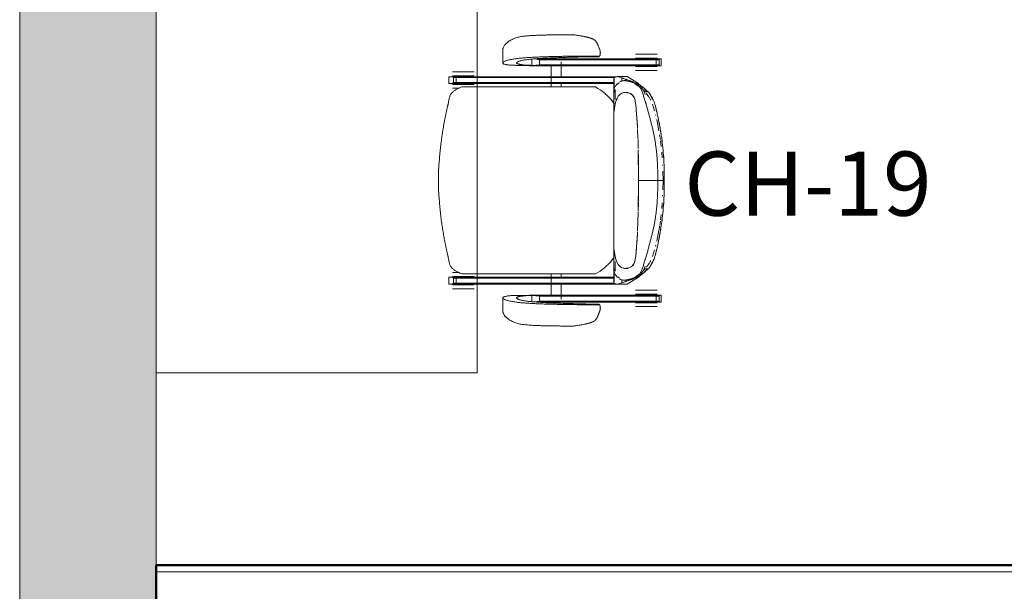
# Model space of a CAD drawing. Units: inches. Extents: x 607 to 3877, y -3711 to 158.
# Drawn here: x 1474 to 1566, y -1965 to -1912 of the extents above; entities that cross this region are included whole.
import ezdxf

# ---------------------------------------------------------------- set-up
doc = ezdxf.new("R2010")
doc.units = ezdxf.units.IN
doc.header["$MEASUREMENT"] = 0
for name, color, linetype, lineweight in [('A-WALL', 113, 'Continuous', 9), ('A-WALL-PATT', 111, 'Continuous', 9), ('I-FURN', 30, 'Continuous', 9), ('I-FURN-IDEN', 211, 'Continuous', 13), ('I-WALL', 2, 'Continuous', 9)]:
    doc.layers.add(name, color=color, linetype=linetype, lineweight=lineweight)
doc.styles.add('Arial Narrow_1', font='ARIALN.TTF', dxfattribs={"width": 0.75, "height": 9})

# ---------------------------------------------------------------- blocks, each defined once
blk = doc.blocks.new('1250 F - Table - Rectangular - TBL-18 - Enwork Zori-3364481-A101 - First Floor Plan - Floor boxes and DATA')
at = {"layer": 'I-FURN'}
for p, q in [((-15, 21.75), (-15, 36)), ((-15, 36), (15, 36)), ((15, 36), (15, -36)), ((15, -36), (-15, -36))]:
    blk.add_line(p, q, dxfattribs=at)
blk = doc.blocks.new('CML_Standard_Task Chair - CH-01- Sit on it Relay-3321577-A101 - First Floor Plan - Floor boxes and DATA')
at = {"layer": 'I-FURN'}
for p, q in [((2.651, 13.626), (2.782, 13.607)), ((2.98, 13.578), (3.079, 13.563)), ((3.418, 13.506), (3.816, 13.427)), ((-3.945, 12.222), (-3.945, 10.99)), ((5.032, 12.428), (5.073, 12.316)), ((5.173, 11.97), (5.16, 11.823)), ((-1.236, 11.343), (-1.236, 10.763)), ((-1.236, 10.763), (-1.236, 11.343)), ((-0.96, 11.369), (-0.522, 11.286)), ((-0.594, 11.374), (-0.752, 11.386)), ((-0.594, 11.374), (10.324, 11.374)), ((-0.522, 11.286), (-0.594, 11.374)), ((-0.522, 11.286), (-0.594, 11.374)), ((10.396, 11.286), (-0.522, 11.286)), ((-0.522, 11.286), (-0.522, 10.818)), ((-0.522, 10.818), (-0.522, 11.286)), ((1.512, 9.702), (1.512, 11.103)), ((5.063, 11.569), (5.104, 11.631)), ((8.456, 11.808), (9.465, 11.808)), ((9.465, 11.441), (8.456, 11.441)), ((9.266, 11.441), (9.266, 11.374)), ((9.465, 11.808), (10.474, 11.808)), ((10.474, 11.441), (9.465, 11.441)), ((9.664, 11.374), (9.664, 11.441)), ((10.324, 11.374), (10.396, 11.286)), ((10.324, 11.374), (10.72, 11.374)), ((10.396, 11.286), (10.324, 11.374)), ((10.396, 11.286), (10.667, 11.286)), ((10.396, 10.818), (10.396, 11.286)), ((10.396, 10.818), (10.396, 11.286)), ((10.667, 11.286), (10.698, 11.326)), ((10.667, 11.286), (10.667, 10.818)), ((10.698, 11.326), (10.72, 11.374)), ((10.72, 11.374), (10.844, 11.374)), ((10.844, 11.374), (10.844, 10.73)), ((-7.627, 10.146), (-8.636, 10.146)), ((-6.618, 10.146), (-7.627, 10.146)), ((-1.745, 10.761), (-2.253, 10.76)), ((-2.253, 10.76), (-1.456, 10.73)), ((-1.236, 10.763), (-1.745, 10.761)), ((-0.594, 10.73), (-1.456, 10.73)), ((-1.456, 10.73), (-0.594, 10.73)), ((-1.236, 10.763), (-0.522, 10.818)), ((-0.594, 10.73), (-1.236, 10.763)), ((-0.522, 10.818), (-0.594, 10.73)), ((-0.522, 10.818), (-0.594, 10.73)), ((-0.594, 10.73), (10.324, 10.73)), ((10.396, 10.818), (-0.522, 10.818)), ((0.562, 10.73), (0.562, 8.739)), ((8.393, 10.727), (9.465, 10.727)), ((8.456, 10.643), (9.465, 10.643)), ((8.456, 10.276), (9.465, 10.276)), ((9.266, 10.73), (9.266, 10.643)), ((9.465, 10.727), (10.537, 10.727)), ((9.465, 10.643), (10.474, 10.643)), ((9.465, 10.276), (10.474, 10.276)), ((9.664, 10.643), (9.664, 10.73)), ((10.324, 10.73), (10.396, 10.818)), ((10.324, 10.73), (10.396, 10.818)), ((10.72, 10.73), (10.324, 10.73)), ((10.667, 10.818), (10.396, 10.818)), ((10.698, 10.779), (10.667, 10.818)), ((10.72, 10.73), (10.698, 10.779)), ((10.844, 10.73), (10.72, 10.73)), ((-9.006, 9.702), (-8.685, 9.702)), ((-9.006, 9.058), (-9.006, 9.702)), ((-8.231, 9.702), (-8.685, 9.702)), ((-8.685, 9.702), (-8.565, 9.614)), ((-7.627, 9.779), (-8.636, 9.779)), ((-8.565, 9.614), (-8.304, 9.614)), ((-8.565, 9.614), (-8.565, 9.146)), ((-8.304, 9.614), (-8.231, 9.702)), ((-8.304, 9.614), (-8.231, 9.702)), ((-8.304, 9.614), (6.475, 9.614)), ((-8.304, 9.146), (-8.304, 9.614)), ((-8.304, 9.146), (-8.304, 9.614)), ((-8.231, 9.702), (6.74, 9.702)), ((-7.826, 9.779), (-7.826, 9.702)), ((-6.618, 9.779), (-7.627, 9.779)), ((-7.428, 9.702), (-7.428, 9.779)), ((6.434, 9.54), (6.434, 8.376)), ((6.448, 8.554), (6.448, 9.481)), ((7.684, 9.704), (6.755, 9.704)), ((7.172, 9.589), (6.755, 9.704)), ((7.172, 9.281), (7.172, 9.589)), ((7.615, 9.331), (7.353, 9.331)), ((7.684, 9.704), (8.722, 9.061)), ((7.936, 9.272), (8.029, 9.252)), ((8.068, 9.265), (7.946, 9.292)), ((8.059, 9.246), (7.955, 9.269)), ((8.258, 9.215), (8.195, 9.233)), ((-8.693, 9.058), (-9.006, 9.058)), ((-8.565, 9.146), (-8.693, 9.058)), ((-8.693, 9.058), (-8.227, 9.058)), ((-8.636, 8.981), (-7.627, 8.981)), ((-8, 8.614), (-8.636, 8.614)), ((-8.304, 9.146), (-8.565, 9.146)), ((6.448, 9.146), (-8.304, 9.146)), ((-8.227, 9.058), (-8.304, 9.146)), ((-8.227, 9.058), (-8.304, 9.146)), ((6.465, 9.058), (-8.227, 9.058)), ((-7.826, 9.058), (-7.826, 8.981)), ((4.714, 8.739), (-7.786, 8.739)), ((-7.627, 8.981), (-6.618, 8.981)), ((-7.428, 8.981), (-7.428, 9.058)), ((1.512, 8.739), (1.512, 9.058)), ((6.414, 8.369), (6.414, 5.866)), ((6.448, 8.232), (6.446, 8.477)), ((6.548, 8.49), (6.548, 7.573)), ((6.549, 8.777), (6.743, 9.041)), ((8.399, 9.074), (9.039, 8.578)), ((8.471, 8.943), (8.551, 8.912)), ((8.491, 9.115), (8.566, 9.087)), ((8.496, 9.074), (8.6, 9.074)), ((8.551, 8.912), (8.574, 9.061)), ((8.685, 9.074), (8.555, 9.116)), ((8.574, 9.061), (8.722, 9.061)), ((8.6, 9.074), (8.685, 9.074)), ((8.722, 9.061), (8.758, 8.966)), ((8.726, 9.019), (8.952, 8.785)), ((9.055, 8.775), (8.73, 9.04)), ((8.819, 8.76), (8.887, 8.701)), ((9.003, 8.712), (9.249, 8.287)), ((9.096, 8.526), (9.316, 8.307)), ((9.249, 8.287), (9.364, 8.028)), ((9.677, 8.287), (9.249, 8.287)), ((9.507, 8.33), (9.295, 8.556)), ((6.168, 7.57), (6.466, 7.178)), ((6.654, 7.488), (6.59, 7.28)), ((6.731, 7.672), (6.658, 7.499)), ((6.667, 7.519), (6.736, 7.681)), ((6.844, 7.868), (6.736, 7.681)), ((6.844, 7.868), (6.945, 7.994)), ((6.94, 7.988), (6.844, 7.867)), ((7.07, 8.101), (6.945, 7.994)), ((7.065, 8.097), (7.187, 8.165)), ((7.32, 8.208), (7.07, 8.101)), ((7.446, 8.229), (7.327, 8.21)), ((7.762, 8.194), (7.456, 8.23)), ((7.784, 8.231), (7.522, 8.231)), ((8.049, 8.088), (7.758, 8.195)), ((7.948, 8.13), (8.078, 8.049)), ((8.479, 7.067), (8.382, 7.588)), ((10.05, 7.612), (9.823, 8.011)), ((6.435, 6.331), (6.48, 6.721)), ((6.458, 6.559), (6.436, 6.343)), ((6.518, 6.965), (6.48, 6.73)), ((6.518, 6.965), (6.572, 7.22)), ((6.587, 7.271), (6.521, 6.985)), ((8.474, 7.05), (8.516, 6.717)), ((8.639, 4.98), (8.479, 7.067)), ((8.529, 6.587), (8.591, 5.804)), ((10.043, 7.117), (10.244, 6.495)), ((10.289, 6.998), (10.25, 7.119)), ((10.409, 6.562), (10.278, 7.031)), ((6.414, 5.866), (6.414, -5.864)), ((6.435, 6.331), (6.417, 5.704)), ((6.419, 5.636), (6.418, 6.079)), ((8.599, 5.679), (8.645, 4.855)), ((10.337, 6.142), (10.357, 6.059)), ((10.444, 5.685), (10.65, 4.64)), ((10.78, 4.697), (10.606, 5.64)), ((8.684, 3.971), (8.651, 4.75)), ((10.855, 4.23), (10.788, 4.648)), ((8.67, 4.33), (8.686, 3.895)), ((8.714, 2.977), (8.689, 3.813)), ((10.711, 4.273), (10.776, 3.828)), ((10.793, 3.698), (10.853, 3.177)), ((10.956, 3.488), (10.92, 3.771)), ((8.731, 0), (8.716, 2.867)), ((8.716, 2.867), (8.727, 2.056)), ((8.728, 1.95), (8.731, 0)), ((10.902, 2.646), (10.943, 2.107)), ((11.079, 2.15), (11.043, 2.638)), ((10.984, 1.466), (10.989, 1.382)), ((11.147, 0), (11.132, 0.957)), ((8.716, -2.866), (8.731, 0)), ((8.731, 0), (8.728, -1.951)), ((10.537, 0), (8.731, 0)), ((8.731, 0), (10.537, 0)), ((10.537, 0), (11.147, 0)), ((11.147, 0), (10.537, 0)), ((11.017, 0.879), (11.049, 0)), ((11.049, 0), (11.017, -0.879)), ((11.049, 0), (11.147, 0)), ((11.147, 0), (11.049, 0)), ((11.132, -0.957), (11.147, 0)), ((10.989, -1.382), (10.984, -1.466)), ((8.727, -2.056), (8.716, -2.866)), ((10.943, -2.107), (10.904, -2.619)), ((11.051, -2.546), (11.079, -2.15)), ((8.651, -4.75), (8.714, -2.977)), ((10.853, -3.177), (10.793, -3.698)), ((10.92, -3.771), (10.956, -3.488)), ((8.686, -3.895), (8.671, -4.282)), ((10.711, -4.273), (10.653, -4.624)), ((10.776, -3.828), (10.724, -4.192)), ((10.788, -4.648), (10.868, -4.143)), ((8.479, -7.067), (8.639, -4.98)), ((8.645, -4.855), (8.599, -5.679)), ((10.65, -4.64), (10.444, -5.685)), ((10.606, -5.64), (10.78, -4.697)), ((6.414, -5.864), (6.414, -8.369)), ((6.419, -5.637), (6.417, -5.694)), ((6.417, -5.704), (6.435, -6.331)), ((6.418, -6.079), (6.419, -5.637)), ((6.48, -6.721), (6.435, -6.331)), ((6.436, -6.343), (6.458, -6.559)), ((8.546, -6.394), (8.529, -6.587)), ((8.588, -5.837), (8.56, -6.221)), ((10.357, -6.059), (10.337, -6.142)), ((6.466, -7.178), (6.197, -7.535)), ((6.48, -6.73), (6.518, -6.965)), ((6.576, -7.237), (6.518, -6.965)), ((6.521, -6.985), (6.587, -7.271)), ((6.59, -7.28), (6.65, -7.476)), ((8.399, -7.539), (8.479, -7.067)), ((8.516, -6.717), (8.474, -7.05)), ((10.244, -6.495), (10.043, -7.117)), ((10.25, -7.119), (10.289, -6.998)), ((10.278, -7.031), (10.409, -6.562)), ((6.446, -8.477), (6.448, -8.232)), ((6.548, -7.573), (6.548, -8.49)), ((6.736, -7.681), (6.65, -7.476)), ((6.676, -7.546), (6.731, -7.672)), ((6.736, -7.681), (6.846, -7.871)), ((6.842, -7.864), (6.94, -7.988)), ((6.947, -7.996), (6.846, -7.871)), ((6.947, -7.996), (7.066, -8.098)), ((7.187, -8.165), (7.066, -8.098)), ((7.08, -8.105), (7.32, -8.208)), ((7.327, -8.21), (7.446, -8.229)), ((7.456, -8.23), (7.762, -8.194)), ((7.522, -8.231), (7.784, -8.231)), ((7.759, -8.195), (8.049, -8.088)), ((8.018, -8.088), (7.948, -8.13)), ((9.364, -8.028), (9.249, -8.287)), ((9.823, -8.011), (10.05, -7.612)), ((-9.006, -9.058), (-8.693, -9.058)), ((-9.006, -9.702), (-9.006, -9.058)), ((-8.693, -9.058), (-8.565, -9.146)), ((-8.693, -9.058), (-8.227, -9.058)), ((-8.636, -8.614), (-7.998, -8.614)), ((-7.627, -8.981), (-8.636, -8.981)), ((-8.565, -9.146), (-8.565, -9.614)), ((-8.565, -9.146), (-8.304, -9.146)), ((-8.227, -9.058), (-8.304, -9.146)), ((-8.304, -9.146), (-8.227, -9.058)), ((-8.304, -9.146), (-8.304, -9.614)), ((-8.304, -9.146), (6.448, -9.146)), ((-8.304, -9.614), (-8.304, -9.146)), ((-8.227, -9.058), (6.465, -9.058)), ((-7.826, -8.981), (-7.826, -9.058)), ((-7.786, -8.739), (4.714, -8.739)), ((-6.618, -8.981), (-7.627, -8.981)), ((-7.428, -9.058), (-7.428, -8.981)), ((0.562, -8.739), (0.562, -10.73)), ((1.512, -9.058), (1.512, -8.739)), ((6.434, -8.376), (6.434, -9.54)), ((6.448, -9.481), (6.448, -8.554)), ((6.743, -9.041), (6.549, -8.777)), ((6.952, -9.141), (6.794, -9.022)), ((8.722, -9.061), (7.684, -9.704)), ((9.039, -8.578), (8.399, -9.074)), ((8.551, -8.912), (8.471, -8.943)), ((8.566, -9.087), (8.491, -9.115)), ((8.6, -9.074), (8.496, -9.074)), ((8.574, -9.061), (8.551, -8.912)), ((8.555, -9.116), (8.685, -9.074)), ((8.722, -9.061), (8.574, -9.061)), ((8.685, -9.074), (8.6, -9.074)), ((8.758, -8.967), (8.722, -9.061)), ((8.952, -8.784), (8.726, -9.019)), ((8.73, -9.041), (9.055, -8.775)), ((8.887, -8.701), (8.819, -8.76)), ((9.249, -8.287), (9.003, -8.712)), ((9.316, -8.307), (9.096, -8.526)), ((9.249, -8.287), (9.677, -8.287)), ((9.294, -8.554), (9.505, -8.329)), ((-8.685, -9.702), (-9.006, -9.702)), ((-8.565, -9.614), (-8.685, -9.702)), ((-8.685, -9.702), (-8.231, -9.702)), ((-8.636, -9.779), (-7.627, -9.779)), ((-8.304, -9.614), (-8.565, -9.614)), ((-8.304, -9.614), (6.475, -9.614)), ((-8.231, -9.702), (-8.304, -9.614)), ((-8.231, -9.702), (-8.304, -9.614)), ((6.74, -9.702), (-8.231, -9.702)), ((-7.826, -9.702), (-7.826, -9.779)), ((-7.627, -9.779), (-6.618, -9.779)), ((-7.428, -9.779), (-7.428, -9.702)), ((1.512, -11.103), (1.512, -9.702)), ((6.755, -9.704), (7.172, -9.589)), ((6.755, -9.704), (7.684, -9.704)), ((7.172, -9.589), (7.172, -9.281)), ((7.353, -9.331), (7.615, -9.331)), ((8.057, -9.245), (7.936, -9.272)), ((7.946, -9.292), (8.068, -9.265)), ((7.955, -9.269), (8.059, -9.246)), ((8.211, -9.228), (8.258, -9.215)), ((-8.636, -10.146), (-7.627, -10.146)), ((-7.627, -10.146), (-6.618, -10.146)), ((-3.945, -10.99), (-3.945, -12.222)), ((-2.253, -10.76), (-1.456, -10.73)), ((-2.253, -10.76), (-1.745, -10.761)), ((-1.745, -10.761), (-1.236, -10.763)), ((-1.456, -10.73), (-0.594, -10.73)), ((-1.456, -10.73), (-0.594, -10.73)), ((-0.594, -10.73), (-1.236, -10.763)), ((-1.236, -10.763), (-0.522, -10.818)), ((-1.236, -10.763), (-1.236, -11.343)), ((-1.236, -11.343), (-1.236, -10.763)), ((-0.594, -10.73), (-0.522, -10.818)), ((10.324, -10.73), (-0.594, -10.73)), ((-0.594, -10.73), (-0.522, -10.818)), ((-0.522, -10.818), (10.396, -10.818)), ((-0.522, -10.818), (-0.522, -11.286)), ((-0.522, -10.818), (-0.522, -11.286)), ((9.465, -10.727), (8.393, -10.727)), ((9.465, -10.276), (8.456, -10.276)), ((9.465, -10.643), (8.456, -10.643)), ((9.266, -10.643), (9.266, -10.727)), ((10.474, -10.276), (9.465, -10.276)), ((10.474, -10.643), (9.465, -10.643)), ((10.537, -10.727), (9.465, -10.727)), ((9.664, -10.73), (9.664, -10.643)), ((10.324, -10.73), (10.72, -10.73)), ((10.396, -10.818), (10.324, -10.73)), ((10.396, -10.818), (10.324, -10.73)), ((10.396, -10.818), (10.396, -11.286)), ((10.396, -11.286), (10.396, -10.818)), ((10.667, -10.818), (10.396, -10.818)), ((10.667, -10.818), (10.698, -10.779)), ((10.667, -11.286), (10.667, -10.818)), ((10.698, -10.779), (10.72, -10.73)), ((10.72, -10.73), (10.844, -10.73)), ((10.844, -10.73), (10.844, -11.374)), ((-0.522, -11.286), (-0.96, -11.369)), ((-0.594, -11.374), (-0.752, -11.386)), ((-0.522, -11.286), (-0.594, -11.374)), ((-0.522, -11.286), (-0.594, -11.374)), ((-0.594, -11.374), (10.324, -11.374)), ((10.396, -11.286), (-0.522, -11.286)), ((5.104, -11.631), (5.063, -11.569)), ((5.16, -11.823), (5.173, -11.97)), ((8.456, -11.441), (9.465, -11.441)), ((9.465, -11.808), (8.456, -11.808)), ((9.266, -11.374), (9.266, -11.441)), ((9.465, -11.441), (10.474, -11.441)), ((10.474, -11.808), (9.465, -11.808)), ((9.664, -11.441), (9.664, -11.374)), ((10.324, -11.374), (10.396, -11.286)), ((10.324, -11.374), (10.396, -11.286)), ((10.72, -11.374), (10.324, -11.374)), ((10.396, -11.286), (10.667, -11.286)), ((10.698, -11.326), (10.667, -11.286)), ((10.72, -11.374), (10.698, -11.326)), ((10.844, -11.374), (10.72, -11.374)), ((5.073, -12.316), (5.032, -12.428)), ((2.782, -13.607), (2.651, -13.626)), ((3.079, -13.563), (2.98, -13.578)), ((3.816, -13.427), (3.418, -13.506))]:
    blk.add_line(p, q, dxfattribs=at)
for centre, start_param, end_param in [((-2.43, 304.906), 3.142319, 3.14651), ((-2.43, -304.906), 6.278268, 6.282459)]:
    blk.add_ellipse(centre, major_axis=(0, 294.147), ratio=0.824818, start_param=start_param, end_param=end_param, dxfattribs=at)
for points, knots in [([(2.651, 13.626), (2.506, 13.625), (2.214, 13.624), (1.782, 13.622), (1.35, 13.619), (0.92, 13.614), (0.493, 13.609), (0.063, 13.601), (-0.291, 13.592), (-0.573, 13.584), (-0.788, 13.575), (-1, 13.565), (-1.207, 13.555), (-1.415, 13.543), (-1.625, 13.524), (-1.839, 13.504), (-2.049, 13.482), (-2.252, 13.453), (-2.445, 13.413), (-2.63, 13.361), (-2.811, 13.301), (-2.985, 13.231), (-3.148, 13.153), (-3.304, 13.062), (-3.452, 12.961), (-3.564, 12.871), (-3.644, 12.799), (-3.7, 12.746), (-3.75, 12.693), (-3.81, 12.619), (-3.87, 12.524), (-3.909, 12.43), (-3.93, 12.357), (-3.94, 12.305), (-3.944, 12.26), (-3.945, 12.232), (-3.945, 12.222)], [0, 0, 0, 0, 0.0357143, 0.0714286, 0.1071429, 0.1428571, 0.1785714, 0.2142857, 0.25, 0.2678571, 0.2857143, 0.3035714, 0.3214286, 0.3392857, 0.3571429, 0.375, 0.3928571, 0.4107143, 0.4285714, 0.4464286, 0.4642857, 0.4821429, 0.5, 0.5178571, 0.5357143, 0.5535714, 0.5625, 0.5714286, 0.5803571, 0.5892857, 0.6071429, 0.625, 0.6339286, 0.6428571, 0.6517857, 0.657252, 0.657252, 0.657252, 0.657252]), ([(5.104, 11.631), (5.117, 11.664), (5.139, 11.73), (5.16, 11.829), (5.168, 11.912), (5.168, 11.97), (5.166, 12.003), (5.164, 12.028), (5.161, 12.053), (5.155, 12.086), (5.141, 12.145), (5.112, 12.23), (5.07, 12.33), (5.031, 12.428), (4.998, 12.523), (4.964, 12.617), (4.934, 12.693), (4.909, 12.746), (4.894, 12.775), (4.881, 12.797), (4.869, 12.819), (4.852, 12.848), (4.822, 12.899), (4.775, 12.972), (4.723, 13.04), (4.677, 13.09), (4.629, 13.134), (4.557, 13.182), (4.46, 13.229), (4.375, 13.263), (4.317, 13.285), (4.285, 13.297), (4.261, 13.306), (4.238, 13.315), (4.207, 13.325), (4.154, 13.343), (4.079, 13.364), (4.003, 13.383), (3.939, 13.398), (3.874, 13.413), (3.787, 13.433), (3.643, 13.464), (3.46, 13.499), (3.271, 13.532), (3.08, 13.563), (2.869, 13.595), (2.725, 13.616), (2.651, 13.626)], [0, 0, 0, 0, 0.027778, 0.055556, 0.083333, 0.097222, 0.104167, 0.111111, 0.118056, 0.125, 0.138889, 0.166667, 0.194444, 0.222222, 0.25, 0.277778, 0.305556, 0.319444, 0.326389, 0.333333, 0.340278, 0.347222, 0.361111, 0.388889, 0.416667, 0.430556, 0.444444, 0.472222, 0.5, 0.527778, 0.541667, 0.548611, 0.555556, 0.5625, 0.569444, 0.583333, 0.611111, 0.638889, 0.652778, 0.666667, 0.694444, 0.722222, 0.777778, 0.833333, 0.888889, 0.944444, 1, 1, 1, 1]), ([(-2.253, 10.76), (-2.351, 10.76), (-2.49, 10.76), (-2.66, 10.762), (-2.781, 10.764), (-2.891, 10.767), (-2.993, 10.77), (-3.093, 10.774), (-3.196, 10.781), (-3.303, 10.789), (-3.408, 10.8), (-3.51, 10.812), (-3.639, 10.833), (-3.786, 10.863), (-3.888, 10.904), (-3.934, 10.948), (-3.949, 10.984), (-3.94, 11.024), (-3.904, 11.065), (-3.839, 11.109), (-3.741, 11.156), (-3.615, 11.204), (-3.468, 11.246), (-3.3, 11.285), (-3.118, 11.321), (-2.932, 11.354), (-2.743, 11.383), (-2.551, 11.409), (-2.285, 11.437), (-1.936, 11.466), (-1.581, 11.492), (-1.295, 11.509), (-1.076, 11.521), (-0.856, 11.532), (-0.566, 11.545), (-0.2, 11.56), (0.241, 11.575), (0.821, 11.591), (1.414, 11.603), (2.002, 11.612), (2.376, 11.617), (2.676, 11.62), (2.972, 11.623), (3.346, 11.627), (3.806, 11.63), (4.248, 11.633), (4.644, 11.633), (4.934, 11.632), (5.104, 11.631)], [0, 0, 0, 0, 0.03125, 0.046875, 0.0625, 0.078125, 0.09375, 0.109375, 0.125, 0.140625, 0.15625, 0.171875, 0.1875, 0.21875, 0.25, 0.265625, 0.28125, 0.296875, 0.3125, 0.328125, 0.34375, 0.359375, 0.375, 0.390625, 0.40625, 0.421875, 0.4375, 0.453125, 0.46875, 0.5, 0.53125, 0.546875, 0.5625, 0.578125, 0.59375, 0.625, 0.65625, 0.6875, 0.75, 0.78125, 0.8125, 0.828125, 0.84375, 0.875, 0.90625, 0.9375, 0.96875, 1, 1, 1, 1]), ([(5.063, 11.569), (4.876, 11.57), (4.639, 11.569), (4.383, 11.568), (4.209, 11.566), (4.031, 11.563), (3.829, 11.559), (3.612, 11.555), (3.393, 11.55), (3.179, 11.545), (2.893, 11.537), (2.534, 11.526), (2.106, 11.513), (1.547, 11.494), (0.992, 11.474), (0.435, 11.451), (0.013, 11.432), (-0.336, 11.413), (-0.614, 11.396), (-0.823, 11.381), (-1.03, 11.366), (-1.233, 11.349), (-1.435, 11.33), (-1.636, 11.307), (-1.831, 11.28), (-2.013, 11.249), (-2.179, 11.215), (-2.325, 11.18), (-2.447, 11.139), (-2.544, 11.094), (-2.601, 11.057), (-2.634, 11.029), (-2.658, 11.004), (-2.672, 10.976), (-2.655, 10.944), (-2.605, 10.916), (-2.529, 10.89), (-2.445, 10.868), (-2.356, 10.848), (-2.28, 10.835), (-2.215, 10.824), (-2.146, 10.815), (-2.057, 10.804), (-1.955, 10.794), (-1.851, 10.785), (-1.739, 10.778), (-1.617, 10.772), (-1.451, 10.766), (-1.322, 10.764), (-1.236, 10.763)], [0, 0, 0, 0, 0.035714, 0.053571, 0.071429, 0.089286, 0.107143, 0.125, 0.142857, 0.160714, 0.178571, 0.214286, 0.25, 0.285714, 0.357143, 0.392857, 0.428571, 0.464286, 0.482143, 0.5, 0.517857, 0.535714, 0.553571, 0.571429, 0.589286, 0.607143, 0.625, 0.642857, 0.660714, 0.678571, 0.696429, 0.705357, 0.714286, 0.732143, 0.75, 0.767857, 0.785714, 0.803571, 0.821429, 0.839286, 0.848214, 0.857143, 0.875, 0.892857, 0.910714, 0.928571, 0.946429, 0.964286, 1, 1, 1, 1]), ([(6.755, 9.704), (6.74, 9.703), (6.71, 9.698), (6.659, 9.691), (6.618, 9.684), (6.591, 9.677), (6.568, 9.67), (6.548, 9.662), (6.53, 9.654), (6.514, 9.647), (6.497, 9.637), (6.479, 9.624), (6.463, 9.607), (6.447, 9.588), (6.434, 9.562), (6.433, 9.524), (6.442, 9.496), (6.448, 9.481)], [0, 0, 0, 0, 0.083333, 0.166667, 0.25, 0.291667, 0.333333, 0.416667, 0.5, 0.541667, 0.583333, 0.666667, 0.708333, 0.75, 0.833333, 0.916667, 1, 1, 1, 1]), ([(6.993, 9.241), (7.009, 9.249), (7.041, 9.263), (7.104, 9.287), (7.184, 9.31), (7.284, 9.326), (7.389, 9.332), (7.481, 9.328), (7.538, 9.32), (7.557, 9.317)], [-0.52631579, -0.52631579, -0.52631579, -0.52631579, -0.51973684, -0.51315789, -0.5, -0.48684211, -0.47368421, -0.46052632, -0.45394737, -0.45394737, -0.45394737, -0.45394737]), ([(8.574, 9.061), (8.515, 9.078), (8.409, 9.113), (8.28, 9.164), (8.19, 9.205), (8.122, 9.237), (8.071, 9.261), (8.018, 9.284), (7.943, 9.315), (7.842, 9.353), (7.735, 9.39), (7.65, 9.418), (7.59, 9.439), (7.532, 9.459), (7.456, 9.486), (7.363, 9.518), (7.26, 9.555), (7.199, 9.578), (7.172, 9.589)], [0, 0, 0, 0, 0.083333, 0.166667, 0.25, 0.291667, 0.333333, 0.375, 0.416667, 0.5, 0.583333, 0.625, 0.666667, 0.708333, 0.75, 0.833333, 0.916667, 1, 1, 1, 1]), ([(7.578, 9.314), (7.59, 9.312), (7.64, 9.303), (7.73, 9.283), (7.848, 9.253), (7.968, 9.228), (8.071, 9.207), (8.155, 9.183), (8.219, 9.161), (8.273, 9.138), (8.31, 9.119), (8.332, 9.107), (8.348, 9.098), (8.364, 9.088), (8.387, 9.075), (8.427, 9.053), (8.462, 9.035), (8.486, 9.022)], [-0.45153835, -0.45153835, -0.45153835, -0.45153835, -0.44736842, -0.43421053, -0.42105263, -0.40789474, -0.39473684, -0.38815789, -0.38157895, -0.375, -0.37171053, -0.37006579, -0.36842105, -0.36677632, -0.36513158, -0.36184211, -0.35526316, -0.35526316, -0.35526316, -0.35526316]), ([(-7.786, 8.739), (-7.882, 8.71), (-8.063, 8.641), (-8.274, 8.529), (-8.431, 8.423), (-8.543, 8.336), (-8.63, 8.256), (-8.687, 8.198), (-8.719, 8.163), (-8.742, 8.136), (-8.764, 8.109), (-8.792, 8.072), (-8.837, 8.003), (-8.889, 7.898), (-8.936, 7.762), (-8.971, 7.619), (-8.999, 7.471), (-9.024, 7.321), (-9.046, 7.197), (-9.064, 7.111), (-9.075, 7.063), (-9.085, 7.027), (-9.094, 6.991), (-9.107, 6.943), (-9.128, 6.859), (-9.158, 6.737), (-9.191, 6.589), (-9.234, 6.39), (-9.285, 6.141), (-9.344, 5.845), (-9.402, 5.553), (-9.455, 5.26), (-9.504, 4.971), (-9.552, 4.684), (-9.596, 4.408), (-9.65, 4.048), (-9.712, 3.594), (-9.769, 3.096), (-9.809, 2.691), (-9.838, 2.389), (-9.866, 2.087), (-9.903, 1.68), (-9.941, 1.175), (-9.963, 0.584), (-9.966, 0.193), (-9.964, 0)], [0, 0, 0, 0, 0.03125, 0.0625, 0.078125, 0.09375, 0.109375, 0.117188, 0.121094, 0.125, 0.128906, 0.132812, 0.140625, 0.15625, 0.171875, 0.1875, 0.203125, 0.21875, 0.234375, 0.242188, 0.246094, 0.25, 0.253906, 0.257812, 0.265625, 0.28125, 0.296875, 0.3125, 0.34375, 0.375, 0.40625, 0.4375, 0.46875, 0.5, 0.53125, 0.5625, 0.625, 0.6875, 0.71875, 0.75, 0.78125, 0.8125, 0.875, 0.9375, 1, 1, 1, 1]), ([(6.466, 7.178), (6.463, 7.183), (6.374, 7.315), (6.186, 7.563), (5.868, 7.895), (5.407, 8.301), (5.019, 8.574), (4.714, 8.739)], [0.7480742, 0.7480742, 0.7480742, 0.7480742, 0.75, 0.8, 0.85, 0.9, 1, 1, 1, 1]), ([(6.421, 8.29), (6.412, 8.338), (6.412, 8.405), (6.427, 8.479), (6.439, 8.522), (6.448, 8.554), (6.459, 8.586), (6.475, 8.626), (6.492, 8.666), (6.505, 8.694), (6.51, 8.703)], [-0.65748759, -0.65748759, -0.65748759, -0.65748759, -0.64473684, -0.63815789, -0.63486842, -0.63157895, -0.62828947, -0.625, -0.61842105, -0.61477996, -0.61477996, -0.61477996, -0.61477996]), ([(6.754, 8.975), (6.768, 8.992), (6.8, 9.031), (6.849, 9.078), (6.905, 9.117), (6.936, 9.134), (6.952, 9.141)], [0.6117604, 0.6117604, 0.6117604, 0.6117604, 0.6666667, 0.75, 0.7916667, 0.8333333, 0.8333333, 0.8333333, 0.8333333]), ([(8.561, 8.978), (8.584, 8.964), (8.655, 8.919), (8.775, 8.82), (8.897, 8.672), (8.985, 8.51), (9.068, 8.322), (9.145, 8.103), (9.217, 7.869), (9.269, 7.689), (9.314, 7.54), (9.351, 7.422), (9.38, 7.335), (9.41, 7.248), (9.447, 7.131), (9.511, 6.922), (9.595, 6.615), (9.674, 6.304), (9.737, 6.057), (9.786, 5.874), (9.835, 5.692), (9.899, 5.45), (9.978, 5.148), (10.067, 4.786), (10.151, 4.423), (10.225, 4.06), (10.286, 3.696), (10.339, 3.332), (10.388, 2.968), (10.43, 2.605), (10.461, 2.243), (10.485, 1.88), (10.513, 1.389), (10.537, 0.764), (10.539, 0.256), (10.537, 0)], [-0.3484747, -0.3484747, -0.3484747, -0.3484747, -0.3421053, -0.3289474, -0.3157895, -0.3092105, -0.3026316, -0.2894737, -0.2828947, -0.2763158, -0.2697368, -0.2664474, -0.2631579, -0.2598684, -0.2565789, -0.25, -0.2368421, -0.2236842, -0.2171053, -0.2105263, -0.2039474, -0.1973684, -0.1842105, -0.1710526, -0.1578947, -0.1447368, -0.1315789, -0.1184211, -0.1052632, -0.0921053, -0.0789474, -0.0657895, -0.0526316, -0.0263158, 0, 0, 0, 0]), ([(9.58, 8.32), (9.558, 8.343), (9.471, 8.435), (9.342, 8.554), (9.219, 8.654), (9.15, 8.706), (9.101, 8.743), (9.054, 8.778), (8.992, 8.822), (8.918, 8.872), (8.837, 8.926), (8.761, 8.975), (8.712, 9.006), (8.69, 9.019)], [-0.1762093, -0.1762093, -0.1762093, -0.1762093, -0.1666667, -0.1388889, -0.125, -0.1180556, -0.1111111, -0.1041667, -0.0972222, -0.0833333, -0.0694444, -0.0555556, -0.0383016, -0.0383016, -0.0383016, -0.0383016]), ([(10.294, 7.021), (10.274, 7.098), (10.241, 7.212), (10.186, 7.361), (10.138, 7.47), (10.085, 7.577), (10.012, 7.718), (9.916, 7.891), (9.798, 8.093), (9.717, 8.223), (9.677, 8.287)], [-0.1666667, -0.1666667, -0.1666667, -0.1666667, -0.1388889, -0.125, -0.1111111, -0.0972222, -0.0833333, -0.0555556, -0.0277778, 0, 0, 0, 0]), ([(7.32, 8.208), (7.345, 8.213), (7.416, 8.226), (7.513, 8.232), (7.611, 8.226), (7.684, 8.213), (7.734, 8.202), (7.758, 8.195)], [0.51002962, 0.51002962, 0.51002962, 0.51002962, 0.52173913, 0.54347826, 0.55434783, 0.56521739, 0.57516398, 0.57516398, 0.57516398, 0.57516398]), ([(8.368, 7.624), (8.361, 7.644), (8.334, 7.712), (8.283, 7.816), (8.224, 7.907), (8.182, 7.962), (8.158, 7.991), (8.141, 8.012), (8.123, 8.031), (8.102, 8.051), (8.086, 8.063), (8.077, 8.069)], [0.33974793, 0.33974793, 0.33974793, 0.33974793, 0.34375, 0.35416667, 0.36458333, 0.36979167, 0.37239583, 0.375, 0.37760417, 0.38020833, 0.38393982, 0.38393982, 0.38393982, 0.38393982]), ([(8.254, 7.905), (8.258, 7.9), (8.286, 7.863), (8.335, 7.778), (8.372, 7.651), (8.389, 7.575), (8.391, 7.566)], [0.63976408, 0.63976408, 0.63976408, 0.63976408, 0.64130435, 0.65217391, 0.66304348, 0.66446646, 0.66446646, 0.66446646, 0.66446646]), ([(9.456, 8.145), (9.482, 8.113), (9.522, 8.063), (9.566, 8.004), (9.591, 7.969), (9.61, 7.942), (9.629, 7.916), (9.654, 7.88), (9.697, 7.814), (9.758, 7.716), (9.822, 7.604), (9.861, 7.53), (9.877, 7.498)], [-0.80458642, -0.80458642, -0.80458642, -0.80458642, -0.79166667, -0.78472222, -0.78125, -0.77777778, -0.77430556, -0.77083333, -0.76388889, -0.75, -0.73611111, -0.72607164, -0.72607164, -0.72607164, -0.72607164]), ([(11.147, 0), (11.148, 0.322), (11.141, 0.961), (11.108, 1.904), (11.041, 2.839), (10.955, 3.607), (10.868, 4.233), (10.793, 4.702), (10.712, 5.17), (10.635, 5.559), (10.57, 5.868), (10.521, 6.1), (10.477, 6.292), (10.443, 6.426), (10.424, 6.502), (10.408, 6.56), (10.393, 6.617), (10.374, 6.694), (10.352, 6.786), (10.335, 6.859), (10.326, 6.894)], [-1, -1, -1, -1, -0.8888889, -0.7777778, -0.6666667, -0.5555556, -0.5, -0.4444444, -0.3888889, -0.3333333, -0.3055556, -0.2777778, -0.25, -0.2361111, -0.2291667, -0.2222222, -0.2152778, -0.2083333, -0.1944444, -0.1820518, -0.1820518, -0.1820518, -0.1820518]), ([(-9.964, 0), (-9.967, -0.185), (-9.965, -0.468), (-9.953, -0.856), (-9.94, -1.151), (-9.92, -1.456), (-9.895, -1.77), (-9.866, -2.084), (-9.838, -2.392), (-9.809, -2.692), (-9.779, -2.99), (-9.748, -3.283), (-9.713, -3.573), (-9.677, -3.851), (-9.627, -4.211), (-9.556, -4.664), (-9.473, -5.158), (-9.401, -5.556), (-9.343, -5.852), (-9.284, -6.146), (-9.234, -6.392), (-9.191, -6.588), (-9.158, -6.734), (-9.129, -6.855), (-9.108, -6.939), (-9.095, -6.986), (-9.086, -7.022), (-9.077, -7.057), (-9.065, -7.105), (-9.048, -7.191), (-9.026, -7.314), (-9.002, -7.463), (-8.975, -7.61), (-8.941, -7.753), (-8.894, -7.888), (-8.842, -7.994), (-8.797, -8.062), (-8.769, -8.1), (-8.747, -8.127), (-8.724, -8.153), (-8.692, -8.188), (-8.634, -8.248), (-8.547, -8.327), (-8.435, -8.415), (-8.276, -8.523), (-8.065, -8.637), (-7.882, -8.708), (-7.786, -8.739)], [0, 0, 0, 0, 0.0625, 0.09375, 0.125, 0.15625, 0.1875, 0.21875, 0.25, 0.28125, 0.3125, 0.34375, 0.375, 0.40625, 0.4375, 0.5, 0.5625, 0.59375, 0.625, 0.65625, 0.6875, 0.703125, 0.71875, 0.734375, 0.742188, 0.746094, 0.75, 0.753906, 0.757812, 0.765625, 0.78125, 0.796875, 0.8125, 0.828125, 0.84375, 0.859375, 0.867188, 0.871094, 0.875, 0.878906, 0.882812, 0.890625, 0.90625, 0.921875, 0.9375, 0.96875, 1, 1, 1, 1]), ([(10.537, 0), (10.539, -0.256), (10.537, -0.764), (10.513, -1.389), (10.485, -1.88), (10.461, -2.243), (10.43, -2.605), (10.388, -2.968), (10.339, -3.332), (10.286, -3.696), (10.225, -4.06), (10.151, -4.423), (10.067, -4.786), (9.978, -5.148), (9.899, -5.45), (9.835, -5.692), (9.786, -5.874), (9.737, -6.057), (9.674, -6.304), (9.595, -6.615), (9.511, -6.922), (9.447, -7.131), (9.41, -7.248), (9.38, -7.335), (9.351, -7.422), (9.314, -7.54), (9.269, -7.689), (9.217, -7.869), (9.145, -8.103), (9.068, -8.322), (8.985, -8.51), (8.897, -8.672), (8.775, -8.82), (8.655, -8.919), (8.584, -8.964), (8.561, -8.978)], [-1, -1, -1, -1, -0.9736842, -0.9473684, -0.9342105, -0.9210526, -0.9078947, -0.8947368, -0.8815789, -0.8684211, -0.8552632, -0.8421053, -0.8289474, -0.8157895, -0.8026316, -0.7960526, -0.7894737, -0.7828947, -0.7763158, -0.7631579, -0.75, -0.7434211, -0.7401316, -0.7368421, -0.7335526, -0.7302632, -0.7236842, -0.7171053, -0.7105263, -0.6973684, -0.6907895, -0.6842105, -0.6710526, -0.6578947, -0.6515253, -0.6515253, -0.6515253, -0.6515253]), ([(10.326, -6.894), (10.33, -6.878), (10.347, -6.806), (10.371, -6.704), (10.395, -6.61), (10.406, -6.567), (10.414, -6.538), (10.435, -6.459), (10.482, -6.273), (10.534, -6.042), (10.582, -5.81), (10.639, -5.539), (10.711, -5.17), (10.82, -4.546), (10.938, -3.761), (11.041, -2.839), (11.108, -1.904), (11.141, -0.961), (11.148, -0.322), (11.147, 0)], [-0.8179482, -0.8179482, -0.8179482, -0.8179482, -0.8125, -0.7916667, -0.78125, -0.7786458, -0.7760417, -0.7708333, -0.75, -0.7083333, -0.6875, -0.6666667, -0.6111111, -0.5555556, -0.4444444, -0.3333333, -0.2222222, -0.1111111, 0, 0, 0, 0]), ([(4.714, -8.739), (5.019, -8.574), (5.407, -8.301), (5.868, -7.895), (6.186, -7.563), (6.374, -7.315), (6.463, -7.183), (6.466, -7.178)], [0, 0, 0, 0, 0.1, 0.15, 0.2, 0.25, 0.2519258, 0.2519258, 0.2519258, 0.2519258]), ([(9.677, -8.287), (9.737, -8.191), (9.858, -7.994), (10.004, -7.736), (10.092, -7.564), (10.131, -7.483), (10.156, -7.429), (10.22, -7.278), (10.264, -7.136), (10.294, -7.021)], [-1, -1, -1, -1, -0.9583333, -0.9166667, -0.8958333, -0.890625, -0.8854167, -0.875, -0.8333333, -0.8333333, -0.8333333, -0.8333333]), ([(7.759, -8.195), (7.734, -8.201), (7.684, -8.213), (7.611, -8.226), (7.513, -8.232), (7.416, -8.226), (7.345, -8.213), (7.32, -8.208)], [0.42461036, 0.42461036, 0.42461036, 0.42461036, 0.43478261, 0.44565217, 0.45652174, 0.47826087, 0.48996573, 0.48996573, 0.48996573, 0.48996573]), ([(8.077, -8.069), (8.087, -8.062), (8.102, -8.05), (8.124, -8.03), (8.142, -8.011), (8.16, -7.989), (8.185, -7.96), (8.228, -7.903), (8.288, -7.811), (8.34, -7.704), (8.367, -7.634), (8.374, -7.614)], [0.61606018, 0.61606018, 0.61606018, 0.61606018, 0.61979167, 0.62239583, 0.625, 0.62760417, 0.63020833, 0.63541667, 0.64583333, 0.65625, 0.66025207, 0.66025207, 0.66025207, 0.66025207]), ([(8.39, -7.574), (8.388, -7.58), (8.371, -7.653), (8.335, -7.778), (8.273, -7.886), (8.228, -7.935), (8.209, -7.953)], [0.33596352, 0.33596352, 0.33596352, 0.33596352, 0.33695652, 0.34782609, 0.35869565, 0.36642522, 0.36642522, 0.36642522, 0.36642522]), ([(9.877, -7.498), (9.861, -7.53), (9.822, -7.604), (9.758, -7.716), (9.697, -7.814), (9.654, -7.88), (9.629, -7.916), (9.61, -7.942), (9.591, -7.969), (9.566, -8.004), (9.522, -8.063), (9.482, -8.113), (9.456, -8.145)], [-0.27392836, -0.27392836, -0.27392836, -0.27392836, -0.26388889, -0.25, -0.23611111, -0.22916667, -0.22569444, -0.22222222, -0.21875, -0.21527778, -0.20833333, -0.19541358, -0.19541358, -0.19541358, -0.19541358]), ([(6.51, -8.703), (6.505, -8.694), (6.492, -8.666), (6.475, -8.626), (6.459, -8.586), (6.448, -8.554), (6.439, -8.522), (6.427, -8.479), (6.412, -8.405), (6.412, -8.338), (6.421, -8.29)], [-0.38522004, -0.38522004, -0.38522004, -0.38522004, -0.38157895, -0.375, -0.37171053, -0.36842105, -0.36513158, -0.36184211, -0.35526316, -0.34251241, -0.34251241, -0.34251241, -0.34251241]), ([(7.172, -9.589), (7.199, -9.578), (7.26, -9.555), (7.363, -9.518), (7.456, -9.486), (7.532, -9.459), (7.59, -9.439), (7.65, -9.418), (7.735, -9.39), (7.842, -9.353), (7.943, -9.315), (8.018, -9.284), (8.071, -9.261), (8.122, -9.237), (8.19, -9.205), (8.28, -9.164), (8.409, -9.113), (8.515, -9.078), (8.574, -9.061)], [0, 0, 0, 0, 0.083333, 0.166667, 0.25, 0.291667, 0.333333, 0.375, 0.416667, 0.5, 0.583333, 0.625, 0.666667, 0.708333, 0.75, 0.833333, 0.916667, 1, 1, 1, 1]), ([(8.486, -9.022), (8.462, -9.035), (8.427, -9.053), (8.387, -9.075), (8.364, -9.088), (8.348, -9.098), (8.332, -9.107), (8.31, -9.119), (8.273, -9.138), (8.219, -9.161), (8.155, -9.183), (8.071, -9.207), (7.968, -9.228), (7.848, -9.253), (7.73, -9.283), (7.64, -9.303), (7.59, -9.312), (7.578, -9.314)], [-0.64473684, -0.64473684, -0.64473684, -0.64473684, -0.63815789, -0.63486842, -0.63322368, -0.63157895, -0.62993421, -0.62828947, -0.625, -0.61842105, -0.61184211, -0.60526316, -0.59210526, -0.57894737, -0.56578947, -0.55263158, -0.54846165, -0.54846165, -0.54846165, -0.54846165]), ([(8.693, -9.017), (8.715, -9.004), (8.76, -8.976), (8.837, -8.926), (8.918, -8.872), (8.992, -8.822), (9.054, -8.778), (9.101, -8.743), (9.15, -8.706), (9.219, -8.654), (9.342, -8.554), (9.471, -8.435), (9.558, -8.343), (9.58, -8.32)], [-0.9616984, -0.9616984, -0.9616984, -0.9616984, -0.9444444, -0.9305556, -0.9166667, -0.9027778, -0.8958333, -0.8888889, -0.8819444, -0.875, -0.8611111, -0.8333333, -0.8237907, -0.8237907, -0.8237907, -0.8237907]), ([(6.448, -9.481), (6.442, -9.496), (6.433, -9.524), (6.434, -9.562), (6.447, -9.588), (6.463, -9.607), (6.479, -9.624), (6.497, -9.637), (6.514, -9.647), (6.53, -9.654), (6.548, -9.662), (6.568, -9.67), (6.591, -9.677), (6.618, -9.684), (6.659, -9.691), (6.71, -9.698), (6.74, -9.703), (6.755, -9.704)], [0, 0, 0, 0, 0.083333, 0.166667, 0.25, 0.291667, 0.333333, 0.416667, 0.458333, 0.5, 0.583333, 0.666667, 0.708333, 0.75, 0.833333, 0.916667, 1, 1, 1, 1]), ([(7.557, -9.317), (7.538, -9.32), (7.481, -9.328), (7.389, -9.332), (7.284, -9.326), (7.184, -9.31), (7.104, -9.287), (7.041, -9.263), (7.002, -9.246), (6.98, -9.234), (6.974, -9.231)], [-0.54605263, -0.54605263, -0.54605263, -0.54605263, -0.53947368, -0.52631579, -0.51315789, -0.5, -0.48684211, -0.48026316, -0.47368421, -0.47094155, -0.47094155, -0.47094155, -0.47094155]), ([(5.104, -11.631), (4.934, -11.632), (4.644, -11.633), (4.248, -11.633), (3.806, -11.63), (3.346, -11.627), (2.972, -11.623), (2.676, -11.62), (2.376, -11.617), (2.002, -11.612), (1.414, -11.603), (0.821, -11.591), (0.241, -11.575), (-0.2, -11.56), (-0.566, -11.545), (-0.856, -11.532), (-1.076, -11.521), (-1.295, -11.509), (-1.581, -11.492), (-1.936, -11.466), (-2.285, -11.437), (-2.551, -11.409), (-2.743, -11.383), (-2.932, -11.354), (-3.118, -11.321), (-3.3, -11.285), (-3.468, -11.246), (-3.615, -11.204), (-3.741, -11.156), (-3.839, -11.109), (-3.904, -11.065), (-3.94, -11.024), (-3.949, -10.984), (-3.934, -10.948), (-3.888, -10.904), (-3.786, -10.863), (-3.639, -10.833), (-3.51, -10.812), (-3.408, -10.8), (-3.303, -10.789), (-3.196, -10.781), (-3.093, -10.774), (-2.993, -10.77), (-2.891, -10.767), (-2.781, -10.764), (-2.66, -10.762), (-2.49, -10.76), (-2.351, -10.76), (-2.253, -10.76)], [0, 0, 0, 0, 0.03125, 0.0625, 0.09375, 0.125, 0.15625, 0.171875, 0.1875, 0.21875, 0.25, 0.3125, 0.34375, 0.375, 0.40625, 0.421875, 0.4375, 0.453125, 0.46875, 0.5, 0.53125, 0.546875, 0.5625, 0.578125, 0.59375, 0.609375, 0.625, 0.640625, 0.65625, 0.671875, 0.6875, 0.703125, 0.71875, 0.734375, 0.75, 0.78125, 0.8125, 0.828125, 0.84375, 0.859375, 0.875, 0.890625, 0.90625, 0.921875, 0.9375, 0.953125, 0.96875, 1, 1, 1, 1]), ([(-1.236, -10.763), (-1.322, -10.764), (-1.451, -10.766), (-1.617, -10.772), (-1.739, -10.778), (-1.851, -10.785), (-1.955, -10.794), (-2.04, -10.802), (-2.11, -10.811), (-2.163, -10.817), (-2.215, -10.824), (-2.28, -10.835), (-2.356, -10.848), (-2.445, -10.868), (-2.529, -10.89), (-2.605, -10.916), (-2.655, -10.944), (-2.672, -10.976), (-2.658, -11.004), (-2.634, -11.029), (-2.601, -11.057), (-2.544, -11.094), (-2.447, -11.139), (-2.325, -11.18), (-2.179, -11.215), (-2.013, -11.249), (-1.831, -11.28), (-1.636, -11.307), (-1.435, -11.33), (-1.233, -11.349), (-1.03, -11.366), (-0.823, -11.381), (-0.614, -11.396), (-0.336, -11.413), (0.013, -11.432), (0.435, -11.451), (0.992, -11.474), (1.547, -11.494), (2.106, -11.513), (2.534, -11.526), (2.893, -11.537), (3.179, -11.545), (3.393, -11.55), (3.612, -11.555), (3.829, -11.559), (4.031, -11.563), (4.209, -11.566), (4.383, -11.568), (4.639, -11.569), (4.876, -11.57), (5.063, -11.569)], [0, 0, 0, 0, 0.035714, 0.053571, 0.071429, 0.089286, 0.107143, 0.125, 0.133929, 0.142857, 0.151786, 0.160714, 0.178571, 0.196429, 0.214286, 0.232143, 0.25, 0.267857, 0.285714, 0.294643, 0.303571, 0.321429, 0.339286, 0.357143, 0.375, 0.392857, 0.410714, 0.428571, 0.446429, 0.464286, 0.482143, 0.5, 0.517857, 0.535714, 0.571429, 0.607143, 0.642857, 0.714286, 0.75, 0.785714, 0.821429, 0.839286, 0.857143, 0.875, 0.892857, 0.910714, 0.928571, 0.946429, 0.964286, 1, 1, 1, 1]), ([(2.651, -13.626), (2.725, -13.616), (2.869, -13.595), (3.08, -13.563), (3.271, -13.532), (3.46, -13.499), (3.643, -13.464), (3.787, -13.433), (3.874, -13.413), (3.939, -13.398), (4.003, -13.383), (4.079, -13.364), (4.154, -13.343), (4.207, -13.325), (4.238, -13.315), (4.261, -13.306), (4.285, -13.297), (4.317, -13.285), (4.375, -13.263), (4.46, -13.229), (4.557, -13.182), (4.629, -13.134), (4.677, -13.09), (4.723, -13.04), (4.775, -12.972), (4.822, -12.899), (4.852, -12.848), (4.869, -12.819), (4.881, -12.797), (4.894, -12.775), (4.909, -12.746), (4.934, -12.693), (4.964, -12.617), (4.998, -12.523), (5.031, -12.428), (5.07, -12.33), (5.112, -12.23), (5.141, -12.145), (5.155, -12.086), (5.161, -12.053), (5.164, -12.028), (5.166, -12.003), (5.168, -11.97), (5.168, -11.912), (5.16, -11.829), (5.139, -11.73), (5.117, -11.664), (5.104, -11.631)], [0, 0, 0, 0, 0.055556, 0.111111, 0.166667, 0.222222, 0.277778, 0.305556, 0.333333, 0.347222, 0.361111, 0.388889, 0.416667, 0.430556, 0.4375, 0.444444, 0.451389, 0.458333, 0.472222, 0.5, 0.527778, 0.555556, 0.569444, 0.583333, 0.611111, 0.638889, 0.652778, 0.659722, 0.666667, 0.673611, 0.680556, 0.694444, 0.722222, 0.75, 0.777778, 0.805556, 0.833333, 0.861111, 0.875, 0.881944, 0.888889, 0.895833, 0.902778, 0.916667, 0.944444, 0.972222, 1, 1, 1, 1]), ([(-3.945, -12.222), (-3.945, -12.232), (-3.944, -12.26), (-3.94, -12.305), (-3.93, -12.357), (-3.909, -12.43), (-3.87, -12.524), (-3.81, -12.619), (-3.75, -12.693), (-3.7, -12.746), (-3.644, -12.799), (-3.564, -12.871), (-3.452, -12.961), (-3.304, -13.062), (-3.148, -13.153), (-2.985, -13.231), (-2.811, -13.301), (-2.63, -13.361), (-2.445, -13.413), (-2.252, -13.453), (-2.049, -13.482), (-1.839, -13.504), (-1.625, -13.524), (-1.415, -13.543), (-1.207, -13.555), (-1, -13.565), (-0.788, -13.575), (-0.573, -13.584), (-0.291, -13.592), (0.063, -13.601), (0.493, -13.609), (0.92, -13.614), (1.35, -13.619), (1.782, -13.622), (2.214, -13.624), (2.506, -13.625), (2.651, -13.626)], [0.342748, 0.342748, 0.342748, 0.342748, 0.3482143, 0.3571429, 0.3660714, 0.375, 0.3928571, 0.4107143, 0.4196429, 0.4285714, 0.4375, 0.4464286, 0.4642857, 0.4821429, 0.5, 0.5178571, 0.5357143, 0.5535714, 0.5714286, 0.5892857, 0.6071429, 0.625, 0.6428571, 0.6607143, 0.6785714, 0.6964286, 0.7142857, 0.7321429, 0.75, 0.7857143, 0.8214286, 0.8571429, 0.8928571, 0.9285714, 0.9642857, 1, 1, 1, 1])]:
    blk.add_open_spline(points, degree=3, knots=knots, dxfattribs=at)

msp = doc.modelspace()

# ---------------------------------------------------------------- hatches: boundary and pattern name
at = {"layer": 'A-WALL-PATT'}
h = msp.add_hatch(color=9, dxfattribs=at)
h.paths.add_polyline_path([(1474.124, -2116.49), (1486.874, -2116.49), (1486.874, -2069.24), (1474.124, -2069.24)])
h.paths.add_polyline_path([(1474.124, -2021.24), (1486.874, -2021.24), (1486.874, -1887.24), (1474.124, -1887.24)])
h.paths.add_polyline_path([(1474.124, -1853.24), (1486.874, -1853.24), (1486.874, -1829.24), (1474.124, -1829.24), (1474.124, -1846.052)])
h.paths.add_polyline_path([(1486.874, -1795.24), (1486.874, -1771.24), (1474.124, -1771.24), (1474.124, -1795.24)])
h.paths.add_polyline_path([(1474.124, -1737.24), (1486.874, -1737.24), (1486.874, -1713.24), (1474.124, -1713.24)])
h.paths.add_polyline_path([(1486.874, -1679.24), (1486.874, -1655.24), (1474.124, -1655.24), (1474.124, -1679.24)])
h.paths.add_polyline_path([(1486.874, -1621.24), (1486.874, -1597.24), (1474.124, -1597.24), (1474.124, -1621.24)])
h.paths.add_polyline_path([(1474.124, -1563.24), (1486.874, -1563.24), (1486.874, -1489.99), (1474.124, -1489.99), (1474.124, -1560.039)])
h = msp.add_hatch(dxfattribs=at)
h.set_pattern_fill('FP_14', color=256, style=0, pattern_type=2)
h.set_pattern_definition([(0, (294.936, -2469.696), (30.72, 7.68), [1.267, -21.773, 1.267, -21.773, -122.88]), (0, (294.936, -2469.696), (30.72, 7.68), [-46.08, 1.267, -44.813, 1.267, -21.773, -53.76]), (0, (294.936, -2469.696), (30.72, 7.68), [-115.2, 1.267, -14.093, 1.267, -37.133]), (120, (306.456, -2465.856), (-22.011075, 22.7643), [1.267, -21.773, 1.267, -21.773, -122.88]), (120, (306.456, -2465.856), (-22.011075, 22.7643), [-46.08, 1.267, -44.813, 1.267, -21.773, -53.76]), (120, (306.456, -2465.856), (-22.011075, 22.7643), [-115.2, 1.267, -14.093, 1.267, -37.133]), (240, (310.296, -2450.496), (-8.708925, -30.4443), [1.267, -21.773, 1.267, -21.773, -122.88]), (240, (310.296, -2450.496), (-8.708925, -30.4443), [-46.08, 1.267, -44.813, 1.267, -21.773, -53.76]), (240, (310.296, -2450.496), (-8.708925, -30.4443), [-115.2, 1.267, -14.093, 1.267, -37.133])])
h.paths.add_polyline_path([(1922.874, -1963.615), (1922.874, -1962.99), (1770.874, -1962.99), (1770.874, -1963.615), (1884.319, -1963.615)])
h.paths.add_polyline_path([(1486.874, -1963.615), (1577.499, -1963.615), (1577.499, -1962.99), (1486.874, -1962.99)])
h.paths.add_polyline_path([(1581.749, -1963.615), (1672.374, -1963.615), (1672.374, -1962.99), (1581.124, -1962.99), (1581.124, -1963.615)])
h.paths.add_polyline_path([(1767.249, -1963.615), (1767.249, -1962.99), (1675.999, -1962.99), (1675.999, -1963.615), (1761.126, -1963.615)])

# ---------------------------------------------------------------- linework, layer by layer
at = {"layer": 'A-WALL', "color": 250, "lineweight": 20}
for p, q in [((1474.124, -1887.24), (1474.124, -2021.24)), ((1486.874, -1962.99), (1486.874, -1887.24))]:
    msp.add_line(p, q, dxfattribs=at)
at = {"layer": 'A-WALL'}
msp.add_line((1577.499, -1963.615), (1486.874, -1963.615), dxfattribs=at)
at = {"layer": 'I-WALL', "lineweight": 50}
for p, q in [((1576.874, -1962.99), (1486.874, -1962.99)), ((1486.874, -1962.99), (1486.874, -1967.24))]:
    msp.add_line(p, q, dxfattribs=at)

# ---------------------------------------------------------------- block references
at = {"layer": 'I-FURN'}
for name, p in [('1250 F - Table - Rectangular - TBL-18 - Enwork Zori-3364481-A101 - First Floor Plan - Floor boxes and DATA', (1501.874, -1908.99)), ('CML_Standard_Task Chair - CH-01- Sit on it Relay-3321577-A101 - First Floor Plan - Floor boxes and DATA', (1523.227, -1926.99))]:
    msp.add_blockref(name, p, dxfattribs=at)

# ---------------------------------------------------------------- texts
at = {"layer": 'I-FURN-IDEN', "insert": (1536.249, -1924.29), "char_height": 6, "width": 20.604, "attachment_point": 1, "style": 'Arial Narrow_1'}
msp.add_mtext('CH-19', dxfattribs=at)

doc.saveas('drawing.dxf')
